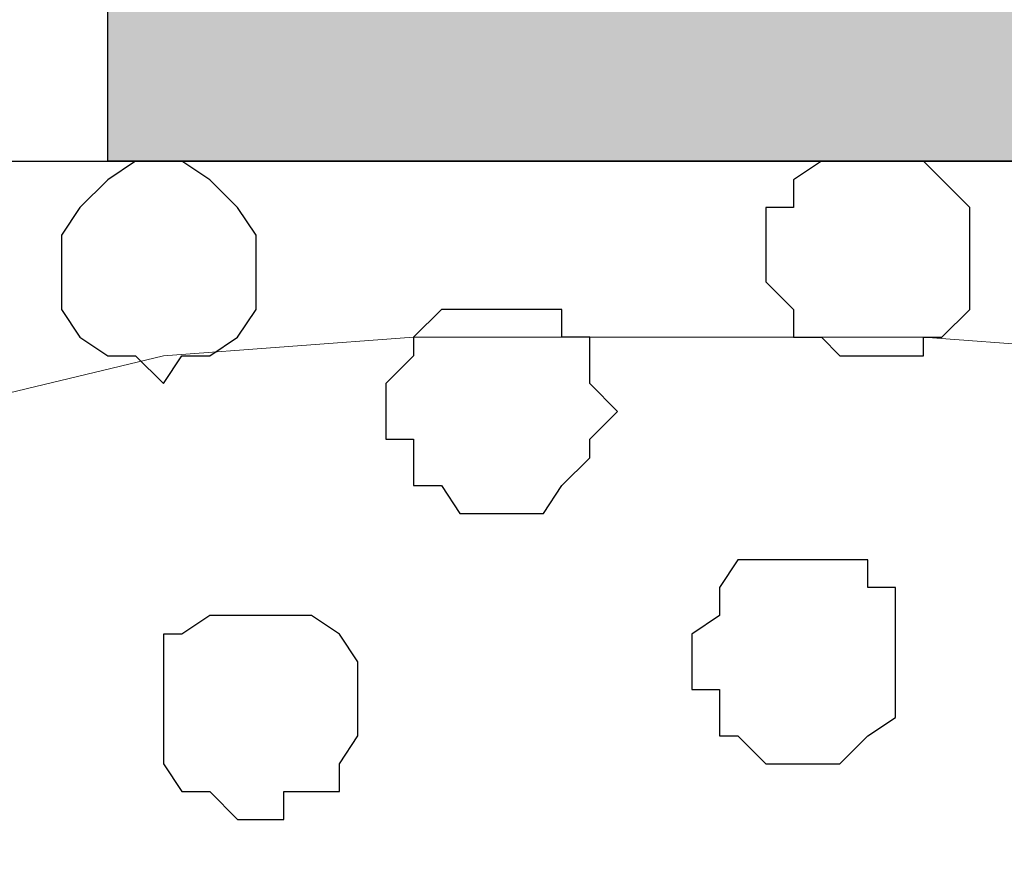
# Model space of a CAD drawing. Units: centimetres. Extents: x -8.5 to 8.5, y -11.4 to 13.4.
# Drawn here: x 1.1 to 1.3, y 1.1 to 1.3 of the extents above; entities that cross this region are included whole.
import ezdxf

# ---------------------------------------------------------------- set-up
doc = ezdxf.new("R2010")
doc.units = ezdxf.units.CM
doc.header["$MEASUREMENT"] = 0
doc.layers.add('Layer 1', color=7, linetype='Continuous')

msp = doc.modelspace()

# ---------------------------------------------------------------- hatches: boundary and pattern name
h = msp.add_hatch(color=256)
edge = h.paths.add_edge_path()
edge.add_spline(control_points=[(-7.95514, 1.30316), (-7.95514, 1.30316), (-7.65881, 1.30316), (-7.65881, 1.30316), (-7.65881, 1.30316), (-7.65881, 1.30316), (-7.65881, 1.43228), (-7.65881, 1.43228), (-7.65881, 1.43228), (-7.65881, 1.43228), (-7.95514, 1.43228), (-7.95514, 1.43228), (-7.95514, 1.43228), (-7.95514, 1.43228), (-7.95514, 1.30316), (-7.95514, 1.30316)], knot_values=[0, 0, 0, 0, 0.25, 0.25, 0.25, 0.25, 0.5, 0.5, 0.5, 0.5, 0.75, 0.75, 0.75, 0.75, 1, 1, 1, 1], degree=3, periodic=0)
edge = h.paths.add_edge_path()
edge.add_spline(control_points=[(-6.14962, 1.30316), (-6.14962, 1.30316), (-5.85329, 1.30316), (-5.85329, 1.30316), (-5.85329, 1.30316), (-5.85329, 1.30316), (-5.85329, 1.43228), (-5.85329, 1.43228), (-5.85329, 1.43228), (-5.85329, 1.43228), (-6.14962, 1.43228), (-6.14962, 1.43228), (-6.14962, 1.43228), (-6.14962, 1.43228), (-6.14962, 1.30316), (-6.14962, 1.30316)], knot_values=[0, 0, 0, 0, 0.25, 0.25, 0.25, 0.25, 0.5, 0.5, 0.5, 0.5, 0.75, 0.75, 0.75, 0.75, 1, 1, 1, 1], degree=3, periodic=0)
edge = h.paths.add_edge_path()
edge.add_spline(control_points=[(-6.75076, 1.30316), (-6.75076, 1.30316), (-6.45654, 1.30316), (-6.45654, 1.30316), (-6.45654, 1.30316), (-6.45654, 1.30316), (-6.45654, 1.43228), (-6.45654, 1.43228), (-6.45654, 1.43228), (-6.45654, 1.43228), (-6.75076, 1.43228), (-6.75076, 1.43228), (-6.75076, 1.43228), (-6.75076, 1.43228), (-6.75076, 1.30316), (-6.75076, 1.30316)], knot_values=[0, 0, 0, 0, 0.25, 0.25, 0.25, 0.25, 0.5, 0.5, 0.5, 0.5, 0.75, 0.75, 0.75, 0.75, 1, 1, 1, 1], degree=3, periodic=0)
edge = h.paths.add_edge_path()
edge.add_spline(control_points=[(-7.35189, 1.30316), (-7.35189, 1.30316), (-7.05767, 1.30316), (-7.05767, 1.30316), (-7.05767, 1.30316), (-7.05767, 1.30316), (-7.05767, 1.43228), (-7.05767, 1.43228), (-7.05767, 1.43228), (-7.05767, 1.43228), (-7.35189, 1.43228), (-7.35189, 1.43228), (-7.35189, 1.43228), (-7.35189, 1.43228), (-7.35189, 1.30316), (-7.35189, 1.30316)], knot_values=[0, 0, 0, 0, 0.25, 0.25, 0.25, 0.25, 0.5, 0.5, 0.5, 0.5, 0.75, 0.75, 0.75, 0.75, 1, 1, 1, 1], degree=3, periodic=0)
edge = h.paths.add_edge_path()
edge.add_spline(control_points=[(-5.54637, 1.30316), (-5.54637, 1.30316), (-5.25216, 1.30316), (-5.25216, 1.30316), (-5.25216, 1.30316), (-5.25216, 1.30316), (-5.25216, 1.43228), (-5.25216, 1.43228), (-5.25216, 1.43228), (-5.25216, 1.43228), (-5.54637, 1.43228), (-5.54637, 1.43228), (-5.54637, 1.43228), (-5.54637, 1.43228), (-5.54637, 1.30316), (-5.54637, 1.30316)], knot_values=[0, 0, 0, 0, 0.25, 0.25, 0.25, 0.25, 0.5, 0.5, 0.5, 0.5, 0.75, 0.75, 0.75, 0.75, 1, 1, 1, 1], degree=3, periodic=0)
edge = h.paths.add_edge_path()
edge.add_spline(control_points=[(-0.72461, 1.30316), (-0.72461, 1.30316), (-0.43039, 1.30316), (-0.43039, 1.30316), (-0.43039, 1.30316), (-0.43039, 1.30316), (-0.43039, 1.43228), (-0.43039, 1.43228), (-0.43039, 1.43228), (-0.43039, 1.43228), (-0.72461, 1.43228), (-0.72461, 1.43228), (-0.72461, 1.43228), (-0.72461, 1.43228), (-0.72461, 1.30316), (-0.72461, 1.30316)], knot_values=[0, 0, 0, 0, 0.25, 0.25, 0.25, 0.25, 0.5, 0.5, 0.5, 0.5, 0.75, 0.75, 0.75, 0.75, 1, 1, 1, 1], degree=3, periodic=0)
edge = h.paths.add_edge_path()
edge.add_spline(control_points=[(-1.32786, 1.30316), (-1.32786, 1.30316), (-1.03152, 1.30316), (-1.03152, 1.30316), (-1.03152, 1.30316), (-1.03152, 1.30316), (-1.03152, 1.43228), (-1.03152, 1.43228), (-1.03152, 1.43228), (-1.03152, 1.43228), (-1.32786, 1.43228), (-1.32786, 1.43228), (-1.32786, 1.43228), (-1.32786, 1.43228), (-1.32786, 1.30316), (-1.32786, 1.30316)], knot_values=[0, 0, 0, 0, 0.25, 0.25, 0.25, 0.25, 0.5, 0.5, 0.5, 0.5, 0.75, 0.75, 0.75, 0.75, 1, 1, 1, 1], degree=3, periodic=0)
edge = h.paths.add_edge_path()
edge.add_spline(control_points=[(-1.92899, 1.30316), (-1.92899, 1.30316), (-1.63477, 1.30316), (-1.63477, 1.30316), (-1.63477, 1.30316), (-1.63477, 1.30316), (-1.63477, 1.43228), (-1.63477, 1.43228), (-1.63477, 1.43228), (-1.63477, 1.43228), (-1.92899, 1.43228), (-1.92899, 1.43228), (-1.92899, 1.43228), (-1.92899, 1.43228), (-1.92899, 1.30316), (-1.92899, 1.30316)], knot_values=[0, 0, 0, 0, 0.25, 0.25, 0.25, 0.25, 0.5, 0.5, 0.5, 0.5, 0.75, 0.75, 0.75, 0.75, 1, 1, 1, 1], degree=3, periodic=0)
edge = h.paths.add_edge_path()
edge.add_spline(control_points=[(-2.53012, 1.30316), (-2.53012, 1.30316), (-2.23591, 1.30316), (-2.23591, 1.30316), (-2.23591, 1.30316), (-2.23591, 1.30316), (-2.23591, 1.43228), (-2.23591, 1.43228), (-2.23591, 1.43228), (-2.23591, 1.43228), (-2.53012, 1.43228), (-2.53012, 1.43228), (-2.53012, 1.43228), (-2.53012, 1.43228), (-2.53012, 1.30316), (-2.53012, 1.30316)], knot_values=[0, 0, 0, 0, 0.25, 0.25, 0.25, 0.25, 0.5, 0.5, 0.5, 0.5, 0.75, 0.75, 0.75, 0.75, 1, 1, 1, 1], degree=3, periodic=0)
edge = h.paths.add_edge_path()
edge.add_spline(control_points=[(-3.13337, 1.30316), (-3.13337, 1.30316), (-2.83704, 1.30316), (-2.83704, 1.30316), (-2.83704, 1.30316), (-2.83704, 1.30316), (-2.83704, 1.43228), (-2.83704, 1.43228), (-2.83704, 1.43228), (-2.83704, 1.43228), (-3.13337, 1.43228), (-3.13337, 1.43228), (-3.13337, 1.43228), (-3.13337, 1.43228), (-3.13337, 1.30316), (-3.13337, 1.30316)], knot_values=[0, 0, 0, 0, 0.25, 0.25, 0.25, 0.25, 0.5, 0.5, 0.5, 0.5, 0.75, 0.75, 0.75, 0.75, 1, 1, 1, 1], degree=3, periodic=0)
edge = h.paths.add_edge_path()
edge.add_spline(control_points=[(-3.74086, 1.30316), (-3.74086, 1.30316), (-3.44029, 1.30316), (-3.44029, 1.30316), (-3.44029, 1.30316), (-3.44029, 1.30316), (-3.44029, 1.43228), (-3.44029, 1.43228), (-3.44029, 1.43228), (-3.44029, 1.43228), (-3.74086, 1.43228), (-3.74086, 1.43228), (-3.74086, 1.43228), (-3.74086, 1.43228), (-3.74086, 1.30316), (-3.74086, 1.30316)], knot_values=[0, 0, 0, 0, 0.25, 0.25, 0.25, 0.25, 0.5, 0.5, 0.5, 0.5, 0.75, 0.75, 0.75, 0.75, 1, 1, 1, 1], degree=3, periodic=0)
edge = h.paths.add_edge_path()
edge.add_spline(control_points=[(-4.34199, 1.30316), (-4.34199, 1.30316), (-4.04142, 1.30316), (-4.04142, 1.30316), (-4.04142, 1.30316), (-4.04142, 1.30316), (-4.04142, 1.43228), (-4.04142, 1.43228), (-4.04142, 1.43228), (-4.04142, 1.43228), (-4.34199, 1.43228), (-4.34199, 1.43228), (-4.34199, 1.43228), (-4.34199, 1.43228), (-4.34199, 1.30316), (-4.34199, 1.30316)], knot_values=[0, 0, 0, 0, 0.25, 0.25, 0.25, 0.25, 0.5, 0.5, 0.5, 0.5, 0.75, 0.75, 0.75, 0.75, 1, 1, 1, 1], degree=3, periodic=0)
edge = h.paths.add_edge_path()
edge.add_spline(control_points=[(-4.94524, 1.30316), (-4.94524, 1.30316), (-4.64467, 1.30316), (-4.64467, 1.30316), (-4.64467, 1.30316), (-4.64467, 1.30316), (-4.64467, 1.43228), (-4.64467, 1.43228), (-4.64467, 1.43228), (-4.64467, 1.43228), (-4.94524, 1.43228), (-4.94524, 1.43228), (-4.94524, 1.43228), (-4.94524, 1.43228), (-4.94524, 1.30316), (-4.94524, 1.30316)], knot_values=[0, 0, 0, 0, 0.25, 0.25, 0.25, 0.25, 0.5, 0.5, 0.5, 0.5, 0.75, 0.75, 0.75, 0.75, 1, 1, 1, 1], degree=3, periodic=0)
edge = h.paths.add_edge_path()
edge.add_spline(control_points=[(3.49391, 1.30316), (3.49391, 1.30316), (3.79024, 1.30316), (3.79024, 1.30316), (3.79024, 1.30316), (3.79024, 1.30316), (3.79024, 1.43228), (3.79024, 1.43228), (3.79024, 1.43228), (3.79024, 1.43228), (3.49391, 1.43228), (3.49391, 1.43228), (3.49391, 1.43228), (3.49391, 1.43228), (3.49391, 1.30316), (3.49391, 1.30316)], knot_values=[0, 0, 0, 0, 0.25, 0.25, 0.25, 0.25, 0.5, 0.5, 0.5, 0.5, 0.75, 0.75, 0.75, 0.75, 1, 1, 1, 1], degree=3, periodic=0)
edge = h.paths.add_edge_path()
edge.add_spline(control_points=[(2.89278, 1.30316), (2.89278, 1.30316), (3.18911, 1.30316), (3.18911, 1.30316), (3.18911, 1.30316), (3.18911, 1.30316), (3.18911, 1.43228), (3.18911, 1.43228), (3.18911, 1.43228), (3.18911, 1.43228), (2.89278, 1.43228), (2.89278, 1.43228), (2.89278, 1.43228), (2.89278, 1.43228), (2.89278, 1.30316), (2.89278, 1.30316)], knot_values=[0, 0, 0, 0, 0.25, 0.25, 0.25, 0.25, 0.5, 0.5, 0.5, 0.5, 0.75, 0.75, 0.75, 0.75, 1, 1, 1, 1], degree=3, periodic=0)
edge = h.paths.add_edge_path()
edge.add_spline(control_points=[(2.29164, 1.30316), (2.29164, 1.30316), (2.58586, 1.30316), (2.58586, 1.30316), (2.58586, 1.30316), (2.58586, 1.30316), (2.58586, 1.43228), (2.58586, 1.43228), (2.58586, 1.43228), (2.58586, 1.43228), (2.29164, 1.43228), (2.29164, 1.43228), (2.29164, 1.43228), (2.29164, 1.43228), (2.29164, 1.30316), (2.29164, 1.30316)], knot_values=[0, 0, 0, 0, 0.25, 0.25, 0.25, 0.25, 0.5, 0.5, 0.5, 0.5, 0.75, 0.75, 0.75, 0.75, 1, 1, 1, 1], degree=3, periodic=0)
edge = h.paths.add_edge_path()
edge.add_spline(control_points=[(1.68839, 1.30316), (1.68839, 1.30316), (1.98473, 1.30316), (1.98473, 1.30316), (1.98473, 1.30316), (1.98473, 1.30316), (1.98473, 1.43228), (1.98473, 1.43228), (1.98473, 1.43228), (1.98473, 1.43228), (1.68839, 1.43228), (1.68839, 1.43228), (1.68839, 1.43228), (1.68839, 1.43228), (1.68839, 1.30316), (1.68839, 1.30316)], knot_values=[0, 0, 0, 0, 0.25, 0.25, 0.25, 0.25, 0.5, 0.5, 0.5, 0.5, 0.75, 0.75, 0.75, 0.75, 1, 1, 1, 1], degree=3, periodic=0)
edge = h.paths.add_edge_path()
edge.add_spline(control_points=[(1.08091, 1.30316), (1.08091, 1.30316), (1.38148, 1.30316), (1.38148, 1.30316), (1.38148, 1.30316), (1.38148, 1.30316), (1.38148, 1.43228), (1.38148, 1.43228), (1.38148, 1.43228), (1.38148, 1.43228), (1.08091, 1.43228), (1.08091, 1.43228), (1.08091, 1.43228), (1.08091, 1.43228), (1.08091, 1.30316), (1.08091, 1.30316)], knot_values=[0, 0, 0, 0, 0.25, 0.25, 0.25, 0.25, 0.5, 0.5, 0.5, 0.5, 0.75, 0.75, 0.75, 0.75, 1, 1, 1, 1], degree=3, periodic=0)
edge = h.paths.add_edge_path()
edge.add_spline(control_points=[(0.47978, 1.30316), (0.47978, 1.30316), (0.78034, 1.30316), (0.78034, 1.30316), (0.78034, 1.30316), (0.78034, 1.30316), (0.78034, 1.43228), (0.78034, 1.43228), (0.78034, 1.43228), (0.78034, 1.43228), (0.47978, 1.43228), (0.47978, 1.43228), (0.47978, 1.43228), (0.47978, 1.43228), (0.47978, 1.30316), (0.47978, 1.30316)], knot_values=[0, 0, 0, 0, 0.25, 0.25, 0.25, 0.25, 0.5, 0.5, 0.5, 0.5, 0.75, 0.75, 0.75, 0.75, 1, 1, 1, 1], degree=3, periodic=0)
edge = h.paths.add_edge_path()
edge.add_spline(control_points=[(-0.12347, 1.30316), (-0.12347, 1.30316), (0.17709, 1.30316), (0.17709, 1.30316), (0.17709, 1.30316), (0.17709, 1.30316), (0.17709, 1.43228), (0.17709, 1.43228), (0.17709, 1.43228), (0.17709, 1.43228), (-0.12347, 1.43228), (-0.12347, 1.43228), (-0.12347, 1.43228), (-0.12347, 1.43228), (-0.12347, 1.30316), (-0.12347, 1.30316)], knot_values=[0, 0, 0, 0, 0.25, 0.25, 0.25, 0.25, 0.5, 0.5, 0.5, 0.5, 0.75, 0.75, 0.75, 0.75, 1, 1, 1, 1], degree=3, periodic=0)
edge = h.paths.add_edge_path()
edge.add_spline(control_points=[(4.69829, 1.30316), (4.69829, 1.30316), (4.99886, 1.30316), (4.99886, 1.30316), (4.99886, 1.30316), (4.99886, 1.30316), (4.99886, 1.43228), (4.99886, 1.43228), (4.99886, 1.43228), (4.99886, 1.43228), (4.69829, 1.43228), (4.69829, 1.43228), (4.69829, 1.43228), (4.69829, 1.43228), (4.69829, 1.30316), (4.69829, 1.30316)], knot_values=[0, 0, 0, 0, 0.25, 0.25, 0.25, 0.25, 0.5, 0.5, 0.5, 0.5, 0.75, 0.75, 0.75, 0.75, 1, 1, 1, 1], degree=3, periodic=0)
edge = h.paths.add_edge_path()
edge.add_spline(control_points=[(4.09716, 1.30316), (4.09716, 1.30316), (4.39138, 1.30316), (4.39138, 1.30316), (4.39138, 1.30316), (4.39138, 1.30316), (4.39138, 1.43228), (4.39138, 1.43228), (4.39138, 1.43228), (4.39138, 1.43228), (4.09716, 1.43228), (4.09716, 1.43228), (4.09716, 1.43228), (4.09716, 1.43228), (4.09716, 1.30316), (4.09716, 1.30316)], knot_values=[0, 0, 0, 0, 0.25, 0.25, 0.25, 0.25, 0.5, 0.5, 0.5, 0.5, 0.75, 0.75, 0.75, 0.75, 1, 1, 1, 1], degree=3, periodic=0)
edge = h.paths.add_edge_path()
edge.add_spline(control_points=[(7.71454, 1.30316), (7.71454, 1.30316), (8.02781, 1.30316), (8.02781, 1.30316), (8.02781, 1.30316), (8.02781, 1.30316), (8.02781, 1.43228), (8.02781, 1.43228), (8.02781, 1.43228), (8.02781, 1.43228), (7.71454, 1.43228), (7.71454, 1.43228), (7.71454, 1.43228), (7.71454, 1.43228), (7.71454, 1.30316), (7.71454, 1.30316)], knot_values=[0, 0, 0, 0, 0.25, 0.25, 0.25, 0.25, 0.5, 0.5, 0.5, 0.5, 0.75, 0.75, 0.75, 0.75, 1, 1, 1, 1], degree=3, periodic=0)
edge = h.paths.add_edge_path()
edge.add_spline(control_points=[(7.11341, 1.30316), (7.11341, 1.30316), (7.40763, 1.30316), (7.40763, 1.30316), (7.40763, 1.30316), (7.40763, 1.30316), (7.40763, 1.43228), (7.40763, 1.43228), (7.40763, 1.43228), (7.40763, 1.43228), (7.11341, 1.43228), (7.11341, 1.43228), (7.11341, 1.43228), (7.11341, 1.43228), (7.11341, 1.30316), (7.11341, 1.30316)], knot_values=[0, 0, 0, 0, 0.25, 0.25, 0.25, 0.25, 0.5, 0.5, 0.5, 0.5, 0.75, 0.75, 0.75, 0.75, 1, 1, 1, 1], degree=3, periodic=0)
edge = h.paths.add_edge_path()
edge.add_spline(control_points=[(6.51016, 1.30316), (6.51016, 1.30316), (6.80649, 1.30316), (6.80649, 1.30316), (6.80649, 1.30316), (6.80649, 1.30316), (6.80649, 1.43228), (6.80649, 1.43228), (6.80649, 1.43228), (6.80649, 1.43228), (6.51016, 1.43228), (6.51016, 1.43228), (6.51016, 1.43228), (6.51016, 1.43228), (6.51016, 1.30316), (6.51016, 1.30316)], knot_values=[0, 0, 0, 0, 0.25, 0.25, 0.25, 0.25, 0.5, 0.5, 0.5, 0.5, 0.75, 0.75, 0.75, 0.75, 1, 1, 1, 1], degree=3, periodic=0)
edge = h.paths.add_edge_path()
edge.add_spline(control_points=[(5.90268, 1.30316), (5.90268, 1.30316), (6.20324, 1.30316), (6.20324, 1.30316), (6.20324, 1.30316), (6.20324, 1.30316), (6.20324, 1.43228), (6.20324, 1.43228), (6.20324, 1.43228), (6.20324, 1.43228), (5.90268, 1.43228), (5.90268, 1.43228), (5.90268, 1.43228), (5.90268, 1.43228), (5.90268, 1.30316), (5.90268, 1.30316)], knot_values=[0, 0, 0, 0, 0.25, 0.25, 0.25, 0.25, 0.5, 0.5, 0.5, 0.5, 0.75, 0.75, 0.75, 0.75, 1, 1, 1, 1], degree=3, periodic=0)
edge = h.paths.add_edge_path()
edge.add_spline(control_points=[(5.30154, 1.30316), (5.30154, 1.30316), (5.60211, 1.30316), (5.60211, 1.30316), (5.60211, 1.30316), (5.60211, 1.30316), (5.60211, 1.43228), (5.60211, 1.43228), (5.60211, 1.43228), (5.60211, 1.43228), (5.30154, 1.43228), (5.30154, 1.43228), (5.30154, 1.43228), (5.30154, 1.43228), (5.30154, 1.30316), (5.30154, 1.30316)], knot_values=[0, 0, 0, 0, 0.25, 0.25, 0.25, 0.25, 0.5, 0.5, 0.5, 0.5, 0.75, 0.75, 0.75, 0.75, 1, 1, 1, 1], degree=3, periodic=0)

# ---------------------------------------------------------------- linework, layer by layer
at = {"layer": 'Layer 1', "lineweight": 9}
for points, knots in [([(-7.95514, 1.73284), (-7.95514, 1.73284), (8.02781, 1.73284), (8.02781, 1.73284), (8.02781, 1.73284), (8.02781, 1.73284), (8.02781, -1.96074), (8.02781, -1.96074), (8.02781, -1.96074), (8.02781, -1.96074), (-7.95514, -1.96074), (-7.95514, -1.96074), (-7.95514, -1.96074), (-7.95514, -1.96074), (-7.95514, 1.73284), (-7.95514, 1.73284)], [0, 0, 0, 0, 0.25, 0.25, 0.25, 0.25, 0.5, 0.5, 0.5, 0.5, 0.75, 0.75, 0.75, 0.75, 1, 1, 1, 1]), ([(-7.95514, 1.43228), (-7.95514, 1.43228), (8.02781, 1.43228), (8.02781, 1.43228), (8.02781, 1.43228), (8.02781, 1.43228), (8.02781, 1.30316), (8.02781, 1.30316), (8.02781, 1.30316), (8.02781, 1.30316), (-7.95514, 1.30316), (-7.95514, 1.30316), (-7.95514, 1.30316), (-7.95514, 1.30316), (-7.95514, 1.43228), (-7.95514, 1.43228)], [0, 0, 0, 0, 0.25, 0.25, 0.25, 0.25, 0.5, 0.5, 0.5, 0.5, 0.75, 0.75, 0.75, 0.75, 1, 1, 1, 1]), ([(-7.95514, 1.30316), (-7.95514, 1.30316), (8.02146, 1.30316), (8.02146, 1.30316), (8.02146, 1.30316), (8.02146, 1.30316), (8.02146, -0.06844), (8.02146, -0.06844), (8.02146, -0.06844), (8.02146, -0.06844), (-7.95514, -0.06844), (-7.95514, -0.06844), (-7.95514, -0.06844), (-7.95514, -0.06844), (-7.95514, 1.30316), (-7.95514, 1.30316)], [0, 0, 0, 0, 0.25, 0.25, 0.25, 0.25, 0.5, 0.5, 0.5, 0.5, 0.75, 0.75, 0.75, 0.75, 1, 1, 1, 1]), ([(1.20791, 0.14111), (1.20791, 0.14111), (1.49789, 1.11266), (1.49789, 1.11266), (1.49789, 1.11266), (1.49789, 1.11266), (1.50424, 1.12959), (1.50424, 1.12959), (1.50424, 1.12959), (1.50424, 1.12959), (1.49789, 1.14864), (1.49789, 1.14864), (1.49789, 1.14864), (1.49789, 1.14864), (1.49154, 1.16558), (1.49154, 1.16558), (1.49154, 1.16558), (1.49154, 1.16558), (1.48731, 1.18251), (1.48731, 1.18251), (1.48731, 1.18251), (1.48731, 1.18251), (1.45768, 1.20579), (1.45768, 1.20579), (1.45768, 1.20579), (1.45768, 1.20579), (1.42169, 1.22908), (1.42169, 1.22908), (1.42169, 1.22908), (1.42169, 1.22908), (1.37724, 1.24601), (1.37724, 1.24601), (1.37724, 1.24601), (1.37724, 1.24601), (1.32433, 1.25871), (1.32433, 1.25871), (1.32433, 1.25871), (1.32433, 1.25871), (1.26718, 1.26294), (1.26718, 1.26294), (1.26718, 1.26294), (1.26718, 1.26294), (1.15076, 1.26294), (1.15076, 1.26294), (1.15076, 1.26294), (1.15076, 1.26294), (1.09361, 1.25871), (1.09361, 1.25871), (1.09361, 1.25871), (1.09361, 1.25871), (1.04069, 1.24601), (1.04069, 1.24601), (1.04069, 1.24601), (1.04069, 1.24601), (0.99413, 1.22908), (0.99413, 1.22908), (0.99413, 1.22908), (0.99413, 1.22908), (0.96026, 1.20579), (0.96026, 1.20579), (0.96026, 1.20579), (0.96026, 1.20579), (0.93063, 1.18251), (0.93063, 1.18251), (0.93063, 1.18251), (0.93063, 1.18251), (0.92428, 1.16558), (0.92428, 1.16558), (0.92428, 1.16558), (0.92428, 1.16558), (0.92004, 1.14864), (0.92004, 1.14864), (0.92004, 1.14864), (0.92004, 1.14864), (0.91369, 1.12959), (0.91369, 1.12959), (0.91369, 1.12959), (0.91369, 1.12959), (0.92004, 1.11266), (0.92004, 1.11266), (0.92004, 1.11266), (0.92004, 1.11266), (1.20791, 0.14111), (1.20791, 0.14111)], [0, 0, 0, 0, 0.047619, 0.047619, 0.047619, 0.047619, 0.095238, 0.095238, 0.095238, 0.095238, 0.142857, 0.142857, 0.142857, 0.142857, 0.190476, 0.190476, 0.190476, 0.190476, 0.238095, 0.238095, 0.238095, 0.238095, 0.285714, 0.285714, 0.285714, 0.285714, 0.333333, 0.333333, 0.333333, 0.333333, 0.380952, 0.380952, 0.380952, 0.380952, 0.428571, 0.428571, 0.428571, 0.428571, 0.47619, 0.47619, 0.47619, 0.47619, 0.52381, 0.52381, 0.52381, 0.52381, 0.571429, 0.571429, 0.571429, 0.571429, 0.619048, 0.619048, 0.619048, 0.619048, 0.666667, 0.666667, 0.666667, 0.666667, 0.714286, 0.714286, 0.714286, 0.714286, 0.761905, 0.761905, 0.761905, 0.761905, 0.809524, 0.809524, 0.809524, 0.809524, 0.857143, 0.857143, 0.857143, 0.857143, 0.904762, 0.904762, 0.904762, 0.904762, 0.952381, 0.952381, 0.952381, 0.952381, 1, 1, 1, 1])]:
    msp.add_open_spline(points, degree=3, knots=knots, dxfattribs=at)
at = {"layer": 'Layer 1'}
msp.add_open_spline([(1.08091, 1.30316), (1.08091, 1.30316), (1.38148, 1.30316), (1.38148, 1.30316), (1.38148, 1.30316), (1.38148, 1.30316), (1.38148, 1.43228), (1.38148, 1.43228), (1.38148, 1.43228), (1.38148, 1.43228), (1.08091, 1.43228), (1.08091, 1.43228), (1.08091, 1.43228), (1.08091, 1.43228), (1.08091, 1.30316), (1.08091, 1.30316)], degree=3, knots=[0, 0, 0, 0, 0.25, 0.25, 0.25, 0.25, 0.5, 0.5, 0.5, 0.5, 0.75, 0.75, 0.75, 0.75, 1, 1, 1, 1], dxfattribs=at)
at = {"layer": 'Layer 1', "color": 254}
msp.add_open_spline([(-7.95514, -0.06844), (-7.95514, -0.06844), (8.02146, -0.06844), (8.02146, -0.06844), (8.02146, -0.06844), (8.02146, -0.06844), (8.02146, 1.30316), (8.02146, 1.30316), (8.02146, 1.30316), (8.02146, 1.30316), (-7.95514, 1.30316), (-7.95514, 1.30316), (-7.95514, 1.30316), (-7.95514, 1.30316), (-7.95514, -0.06844), (-7.95514, -0.06844)], degree=3, knots=[0, 0, 0, 0, 0.25, 0.25, 0.25, 0.25, 0.5, 0.5, 0.5, 0.5, 0.75, 0.75, 0.75, 0.75, 1, 1, 1, 1], dxfattribs=at)
at = {"layer": 'Layer 1', "color": 253}
for points, knots in [([(1.09361, 1.30316), (1.09361, 1.30316), (1.09784, 1.30316), (1.09784, 1.30316), (1.09784, 1.30316), (1.09784, 1.30316), (1.10419, 1.29893), (1.10419, 1.29893), (1.10419, 1.29893), (1.10419, 1.29893), (1.11054, 1.29258), (1.11054, 1.29258), (1.11054, 1.29258), (1.11054, 1.29258), (1.11478, 1.28623), (1.11478, 1.28623), (1.11478, 1.28623), (1.11478, 1.28623), (1.11478, 1.26929), (1.11478, 1.26929), (1.11478, 1.26929), (1.11478, 1.26929), (1.11054, 1.26294), (1.11054, 1.26294), (1.11054, 1.26294), (1.11054, 1.26294), (1.10419, 1.25871), (1.10419, 1.25871), (1.10419, 1.25871), (1.10419, 1.25871), (1.09784, 1.25871), (1.09784, 1.25871), (1.09784, 1.25871), (1.09784, 1.25871), (1.09361, 1.25236), (1.09361, 1.25236), (1.09361, 1.25236), (1.09361, 1.25236), (1.08726, 1.25871), (1.08726, 1.25871), (1.08726, 1.25871), (1.08726, 1.25871), (1.08091, 1.25871), (1.08091, 1.25871), (1.08091, 1.25871), (1.08091, 1.25871), (1.07456, 1.26294), (1.07456, 1.26294), (1.07456, 1.26294), (1.07456, 1.26294), (1.07033, 1.26929), (1.07033, 1.26929), (1.07033, 1.26929), (1.07033, 1.26929), (1.07033, 1.28623), (1.07033, 1.28623), (1.07033, 1.28623), (1.07033, 1.28623), (1.07456, 1.29258), (1.07456, 1.29258), (1.07456, 1.29258), (1.07456, 1.29258), (1.08091, 1.29893), (1.08091, 1.29893), (1.08091, 1.29893), (1.08091, 1.29893), (1.08726, 1.30316), (1.08726, 1.30316), (1.08726, 1.30316), (1.08726, 1.30316), (1.09361, 1.30316), (1.09361, 1.30316)], [0, 0, 0, 0, 0.055556, 0.055556, 0.055556, 0.055556, 0.111111, 0.111111, 0.111111, 0.111111, 0.166667, 0.166667, 0.166667, 0.166667, 0.222222, 0.222222, 0.222222, 0.222222, 0.277778, 0.277778, 0.277778, 0.277778, 0.333333, 0.333333, 0.333333, 0.333333, 0.388889, 0.388889, 0.388889, 0.388889, 0.444444, 0.444444, 0.444444, 0.444444, 0.5, 0.5, 0.5, 0.5, 0.555556, 0.555556, 0.555556, 0.555556, 0.611111, 0.611111, 0.611111, 0.611111, 0.666667, 0.666667, 0.666667, 0.666667, 0.722222, 0.722222, 0.722222, 0.722222, 0.777778, 0.777778, 0.777778, 0.777778, 0.833333, 0.833333, 0.833333, 0.833333, 0.888889, 0.888889, 0.888889, 0.888889, 0.944444, 0.944444, 0.944444, 0.944444, 1, 1, 1, 1]), ([(1.25448, 1.30316), (1.25448, 1.30316), (1.26718, 1.30316), (1.26718, 1.30316), (1.26718, 1.30316), (1.26718, 1.30316), (1.27776, 1.29258), (1.27776, 1.29258), (1.27776, 1.29258), (1.27776, 1.29258), (1.27776, 1.26929), (1.27776, 1.26929), (1.27776, 1.26929), (1.27776, 1.26929), (1.27141, 1.26294), (1.27141, 1.26294), (1.27141, 1.26294), (1.27141, 1.26294), (1.26718, 1.26294), (1.26718, 1.26294), (1.26718, 1.26294), (1.26718, 1.26294), (1.26718, 1.25871), (1.26718, 1.25871), (1.26718, 1.25871), (1.26718, 1.25871), (1.24813, 1.25871), (1.24813, 1.25871), (1.24813, 1.25871), (1.24813, 1.25871), (1.24389, 1.26294), (1.24389, 1.26294), (1.24389, 1.26294), (1.24389, 1.26294), (1.23754, 1.26294), (1.23754, 1.26294), (1.23754, 1.26294), (1.23754, 1.26294), (1.23754, 1.26929), (1.23754, 1.26929), (1.23754, 1.26929), (1.23754, 1.26929), (1.23119, 1.27564), (1.23119, 1.27564), (1.23119, 1.27564), (1.23119, 1.27564), (1.23119, 1.29258), (1.23119, 1.29258), (1.23119, 1.29258), (1.23119, 1.29258), (1.23754, 1.29258), (1.23754, 1.29258), (1.23754, 1.29258), (1.23754, 1.29258), (1.23754, 1.29893), (1.23754, 1.29893), (1.23754, 1.29893), (1.23754, 1.29893), (1.24389, 1.30316), (1.24389, 1.30316), (1.24389, 1.30316), (1.24389, 1.30316), (1.25448, 1.30316), (1.25448, 1.30316)], [0, 0, 0, 0, 0.0625, 0.0625, 0.0625, 0.0625, 0.125, 0.125, 0.125, 0.125, 0.1875, 0.1875, 0.1875, 0.1875, 0.25, 0.25, 0.25, 0.25, 0.3125, 0.3125, 0.3125, 0.3125, 0.375, 0.375, 0.375, 0.375, 0.4375, 0.4375, 0.4375, 0.4375, 0.5, 0.5, 0.5, 0.5, 0.5625, 0.5625, 0.5625, 0.5625, 0.625, 0.625, 0.625, 0.625, 0.6875, 0.6875, 0.6875, 0.6875, 0.75, 0.75, 0.75, 0.75, 0.8125, 0.8125, 0.8125, 0.8125, 0.875, 0.875, 0.875, 0.875, 0.9375, 0.9375, 0.9375, 0.9375, 1, 1, 1, 1]), ([(1.16769, 1.26929), (1.16769, 1.26929), (1.18463, 1.26929), (1.18463, 1.26929), (1.18463, 1.26929), (1.18463, 1.26929), (1.18463, 1.26294), (1.18463, 1.26294), (1.18463, 1.26294), (1.18463, 1.26294), (1.19098, 1.26294), (1.19098, 1.26294), (1.19098, 1.26294), (1.19098, 1.26294), (1.19098, 1.25236), (1.19098, 1.25236), (1.19098, 1.25236), (1.19098, 1.25236), (1.19733, 1.24601), (1.19733, 1.24601), (1.19733, 1.24601), (1.19733, 1.24601), (1.19098, 1.23966), (1.19098, 1.23966), (1.19098, 1.23966), (1.19098, 1.23966), (1.19098, 1.23543), (1.19098, 1.23543), (1.19098, 1.23543), (1.19098, 1.23543), (1.18463, 1.22908), (1.18463, 1.22908), (1.18463, 1.22908), (1.18463, 1.22908), (1.18039, 1.22273), (1.18039, 1.22273), (1.18039, 1.22273), (1.18039, 1.22273), (1.16134, 1.22273), (1.16134, 1.22273), (1.16134, 1.22273), (1.16134, 1.22273), (1.15711, 1.22908), (1.15711, 1.22908), (1.15711, 1.22908), (1.15711, 1.22908), (1.15076, 1.22908), (1.15076, 1.22908), (1.15076, 1.22908), (1.15076, 1.22908), (1.15076, 1.23966), (1.15076, 1.23966), (1.15076, 1.23966), (1.15076, 1.23966), (1.14441, 1.23966), (1.14441, 1.23966), (1.14441, 1.23966), (1.14441, 1.23966), (1.14441, 1.25236), (1.14441, 1.25236), (1.14441, 1.25236), (1.14441, 1.25236), (1.15076, 1.25871), (1.15076, 1.25871), (1.15076, 1.25871), (1.15076, 1.25871), (1.15076, 1.26294), (1.15076, 1.26294), (1.15076, 1.26294), (1.15076, 1.26294), (1.15711, 1.26929), (1.15711, 1.26929), (1.15711, 1.26929), (1.15711, 1.26929), (1.16769, 1.26929), (1.16769, 1.26929)], [0, 0, 0, 0, 0.052632, 0.052632, 0.052632, 0.052632, 0.105263, 0.105263, 0.105263, 0.105263, 0.157895, 0.157895, 0.157895, 0.157895, 0.210526, 0.210526, 0.210526, 0.210526, 0.263158, 0.263158, 0.263158, 0.263158, 0.315789, 0.315789, 0.315789, 0.315789, 0.368421, 0.368421, 0.368421, 0.368421, 0.421053, 0.421053, 0.421053, 0.421053, 0.473684, 0.473684, 0.473684, 0.473684, 0.526316, 0.526316, 0.526316, 0.526316, 0.578947, 0.578947, 0.578947, 0.578947, 0.631579, 0.631579, 0.631579, 0.631579, 0.684211, 0.684211, 0.684211, 0.684211, 0.736842, 0.736842, 0.736842, 0.736842, 0.789474, 0.789474, 0.789474, 0.789474, 0.842105, 0.842105, 0.842105, 0.842105, 0.894737, 0.894737, 0.894737, 0.894737, 0.947368, 0.947368, 0.947368, 0.947368, 1, 1, 1, 1]), ([(1.23754, 1.21214), (1.23754, 1.21214), (1.25448, 1.21214), (1.25448, 1.21214), (1.25448, 1.21214), (1.25448, 1.21214), (1.25448, 1.20579), (1.25448, 1.20579), (1.25448, 1.20579), (1.25448, 1.20579), (1.26083, 1.20579), (1.26083, 1.20579), (1.26083, 1.20579), (1.26083, 1.20579), (1.26083, 1.17616), (1.26083, 1.17616), (1.26083, 1.17616), (1.26083, 1.17616), (1.25448, 1.17193), (1.25448, 1.17193), (1.25448, 1.17193), (1.25448, 1.17193), (1.24813, 1.16558), (1.24813, 1.16558), (1.24813, 1.16558), (1.24813, 1.16558), (1.23119, 1.16558), (1.23119, 1.16558), (1.23119, 1.16558), (1.23119, 1.16558), (1.22484, 1.17193), (1.22484, 1.17193), (1.22484, 1.17193), (1.22484, 1.17193), (1.22061, 1.17193), (1.22061, 1.17193), (1.22061, 1.17193), (1.22061, 1.17193), (1.22061, 1.18251), (1.22061, 1.18251), (1.22061, 1.18251), (1.22061, 1.18251), (1.21426, 1.18251), (1.21426, 1.18251), (1.21426, 1.18251), (1.21426, 1.18251), (1.21426, 1.19521), (1.21426, 1.19521), (1.21426, 1.19521), (1.21426, 1.19521), (1.22061, 1.19944), (1.22061, 1.19944), (1.22061, 1.19944), (1.22061, 1.19944), (1.22061, 1.20579), (1.22061, 1.20579), (1.22061, 1.20579), (1.22061, 1.20579), (1.22484, 1.21214), (1.22484, 1.21214), (1.22484, 1.21214), (1.22484, 1.21214), (1.23754, 1.21214), (1.23754, 1.21214)], [0, 0, 0, 0, 0.0625, 0.0625, 0.0625, 0.0625, 0.125, 0.125, 0.125, 0.125, 0.1875, 0.1875, 0.1875, 0.1875, 0.25, 0.25, 0.25, 0.25, 0.3125, 0.3125, 0.3125, 0.3125, 0.375, 0.375, 0.375, 0.375, 0.4375, 0.4375, 0.4375, 0.4375, 0.5, 0.5, 0.5, 0.5, 0.5625, 0.5625, 0.5625, 0.5625, 0.625, 0.625, 0.625, 0.625, 0.6875, 0.6875, 0.6875, 0.6875, 0.75, 0.75, 0.75, 0.75, 0.8125, 0.8125, 0.8125, 0.8125, 0.875, 0.875, 0.875, 0.875, 0.9375, 0.9375, 0.9375, 0.9375, 1, 1, 1, 1]), ([(1.11478, 1.19944), (1.11478, 1.19944), (1.12748, 1.19944), (1.12748, 1.19944), (1.12748, 1.19944), (1.12748, 1.19944), (1.13383, 1.19521), (1.13383, 1.19521), (1.13383, 1.19521), (1.13383, 1.19521), (1.13806, 1.18886), (1.13806, 1.18886), (1.13806, 1.18886), (1.13806, 1.18886), (1.13806, 1.17193), (1.13806, 1.17193), (1.13806, 1.17193), (1.13806, 1.17193), (1.13383, 1.16558), (1.13383, 1.16558), (1.13383, 1.16558), (1.13383, 1.16558), (1.13383, 1.15923), (1.13383, 1.15923), (1.13383, 1.15923), (1.13383, 1.15923), (1.12113, 1.15923), (1.12113, 1.15923), (1.12113, 1.15923), (1.12113, 1.15923), (1.12113, 1.15288), (1.12113, 1.15288), (1.12113, 1.15288), (1.12113, 1.15288), (1.11054, 1.15288), (1.11054, 1.15288), (1.11054, 1.15288), (1.11054, 1.15288), (1.10419, 1.15923), (1.10419, 1.15923), (1.10419, 1.15923), (1.10419, 1.15923), (1.09784, 1.15923), (1.09784, 1.15923), (1.09784, 1.15923), (1.09784, 1.15923), (1.09361, 1.16558), (1.09361, 1.16558), (1.09361, 1.16558), (1.09361, 1.16558), (1.09361, 1.19521), (1.09361, 1.19521), (1.09361, 1.19521), (1.09361, 1.19521), (1.09784, 1.19521), (1.09784, 1.19521), (1.09784, 1.19521), (1.09784, 1.19521), (1.10419, 1.19944), (1.10419, 1.19944), (1.10419, 1.19944), (1.10419, 1.19944), (1.11478, 1.19944), (1.11478, 1.19944)], [0, 0, 0, 0, 0.0625, 0.0625, 0.0625, 0.0625, 0.125, 0.125, 0.125, 0.125, 0.1875, 0.1875, 0.1875, 0.1875, 0.25, 0.25, 0.25, 0.25, 0.3125, 0.3125, 0.3125, 0.3125, 0.375, 0.375, 0.375, 0.375, 0.4375, 0.4375, 0.4375, 0.4375, 0.5, 0.5, 0.5, 0.5, 0.5625, 0.5625, 0.5625, 0.5625, 0.625, 0.625, 0.625, 0.625, 0.6875, 0.6875, 0.6875, 0.6875, 0.75, 0.75, 0.75, 0.75, 0.8125, 0.8125, 0.8125, 0.8125, 0.875, 0.875, 0.875, 0.875, 0.9375, 0.9375, 0.9375, 0.9375, 1, 1, 1, 1])]:
    msp.add_open_spline(points, degree=3, knots=knots, dxfattribs=at)

doc.saveas('drawing.dxf')
